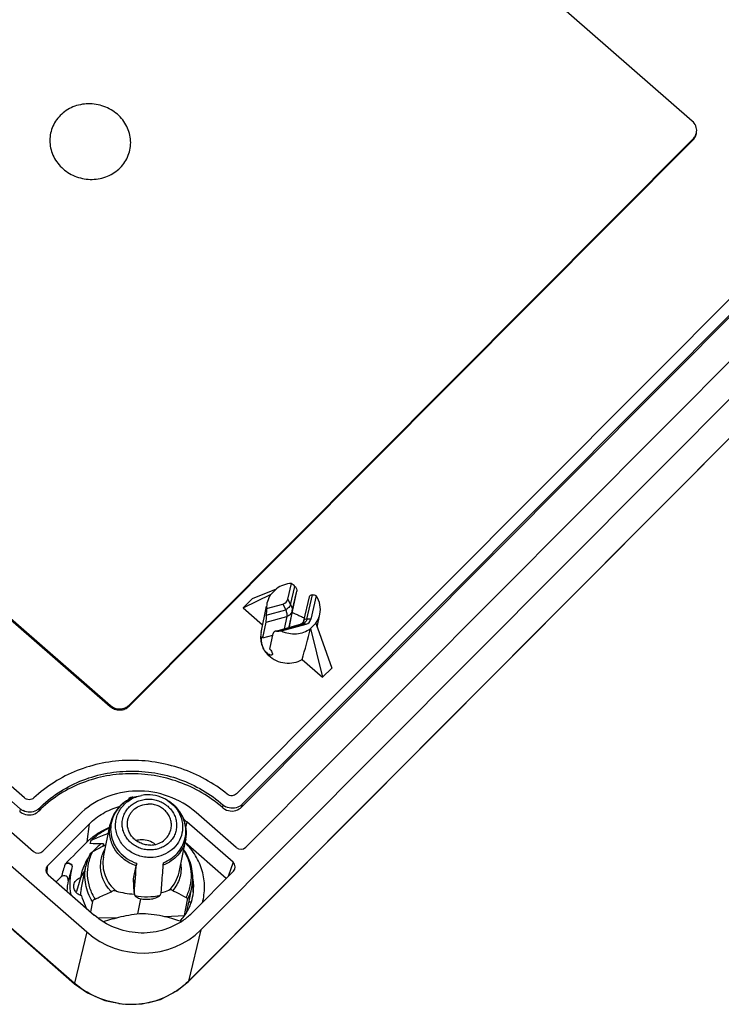
# Model space of a CAD drawing. Extents: x 12 to 202, y 3 to 290.
# Drawn here: x 143 to 169, y 61 to 98 of the extents above; entities that cross this region are included whole.
import ezdxf

# ---------------------------------------------------------------- set-up
doc = ezdxf.new("R2010")
doc.units = 0
doc.header["$LTSCALE"] = 19.36
doc.layers.get('0').update_dxf_attribs({"linetype": 'CONTINUOUS'})
doc.layers.add('ALL_FEATURES', color=7, linetype='CONTINUOUS')

msp = doc.modelspace()

# ---------------------------------------------------------------- linework, layer by layer
at = {"color": 6, "linetype": 'Continuous'}
msp.add_line((151.0243, 68.4779), (173.0238, 90.5736), dxfattribs=at)
for centre, radius, start, end in [((143.1517, 68.701), 0.507, 228.86152, 230.482), ((143.1604, 68.7121), 0.5211, 230.51627, 241.0891), ((143.1872, 68.6671), 0.4732, 302.03222, 315.01713), ((150.6539, 68.8461), 0.507, 228.89127, 230.48062), ((150.6626, 68.8572), 0.5211, 230.51524, 241.11625), ((150.6894, 68.8122), 0.4732, 302.06062, 315.04894)]:
    msp.add_arc(centre, radius, start, end, dxfattribs=at)
for points, knots in [([(150.3205, 68.4641), (150.0861, 68.6687), (149.5747, 69.0357), (148.7182, 69.4359), (147.7995, 69.6751), (146.8536, 69.7439), (145.9163, 69.6397), (145.0231, 69.3661), (144.2085, 68.9334), (143.7347, 68.5461), (143.5219, 68.3326)], [0, 0, 0, 0, 0.1252134, 0.2515314, 0.3783737, 0.505088, 0.6310393, 0.7556985, 0.8787205, 1, 1, 1, 1]), ([(142.9085, 68.2559), (142.9892, 68.2113), (143.1758, 68.1644), (143.3614, 68.2178), (143.4382, 68.266)], [0, 0, 0, 0, 0.5041493, 1, 1, 1, 1]), ([(150.4109, 68.4009), (150.4917, 68.3563), (150.6782, 68.3095), (150.8638, 68.363), (150.9406, 68.4112)], [0, 0, 0, 0, 0.5041574, 1, 1, 1, 1])]:
    msp.add_open_spline(points, degree=3, knots=knots, dxfattribs=at)
at = {"layer": 'ALL_FEATURES', "color": 7, "linetype": 'Continuous'}
for p, q in [((167.7025, 93.8674), (144.6849, 113.9753)), ((149.5215, 63.9408), (178.9964, 93.5446)), ((146.8669, 72.2181), (167.7321, 93.1745)), ((146.8716, 72.2565), (167.7368, 93.2129)), ((112.7823, 92.2642), (145.2978, 63.8591)), ((123.1449, 92.3123), (146.1625, 72.2045)), ((123.1545, 92.3508), (146.1721, 72.243)), ((175.8614, 91.7836), (151.1786, 66.9928)), ((149.0621, 62.0331), (178.2561, 91.3548)), ((172.5999, 90.8224), (150.843, 68.9703)), ((116.0953, 90.6279), (143.3244, 66.8409)), ((151.0419, 68.5798), (173.0297, 90.6637)), ((112.6433, 90.0805), (144.8489, 61.9462)), ((142.9934, 68.8185), (118.992, 89.7857)), ((118.5797, 89.6108), (142.8358, 68.4211)), ((151.4292, 76.1948), (152.3166, 76.5634)), ((152.3166, 76.5634), (152.1157, 76.3616)), ((152.7375, 76.1759), (152.8723, 76.7557)), ((151.0879, 75.852), (152.1157, 76.3616)), ((151.4292, 76.1948), (151.0879, 75.852)), ((152.9536, 75.8887), (153.0709, 76.4705)), ((153.3283, 75.3706), (153.5348, 76.2584)), ((153.7921, 76.2963), (153.5907, 75.4305)), ((151.0879, 75.852), (151.8057, 75.2249)), ((151.7477, 74.9374), (151.9454, 75.9175)), ((151.9664, 76.022), (151.9497, 75.8289)), ((151.9497, 75.8289), (152.5577, 75.9954)), ((152.7836, 75.1581), (152.9536, 75.8887)), ((153.8293, 75.1422), (153.927, 75.6266)), ((151.8165, 74.7466), (151.9338, 75.3285)), ((152.2976, 74.9965), (153.2082, 75.2457)), ((152.5029, 75.0015), (153.411, 75.25)), ((153.2298, 75.2536), (153.2077, 75.2455)), ((153.7778, 75.287), (153.5768, 75.0852)), ((153.5768, 75.0852), (154.0269, 73.2846)), ((153.7778, 75.287), (154.3681, 73.6274)), ((151.8165, 74.7466), (152.1826, 74.8468)), ((152.0781, 74.3288), (152.1955, 74.9106)), ((152.3213, 74.9945), (152.2669, 74.9882)), ((153.2719, 73.9441), (154.0269, 73.2846)), ((154.3681, 73.6274), (154.0269, 73.2846)), ((147.0099, 68.8543), (147.3287, 68.9138)), ((146.8725, 68.8224), (146.8742, 68.8223)), ((146.8726, 68.8224), (146.8755, 68.7653)), ((147.0064, 68.8536), (147.0099, 68.8543)), ((147.0115, 68.8303), (147.0129, 68.8305)), ((147.0115, 68.8305), (147.0129, 68.8305)), ((148.3542, 68.6824), (148.3003, 68.7179)), ((145.0161, 68.1934), (143.6764, 66.8478)), ((150.8266, 66.986), (149.3486, 68.2772)), ((145.3965, 67.8611), (143.8487, 66.3065)), ((145.9208, 66.6339), (146.1653, 67.8462)), ((150.7113, 66.4392), (149.0038, 67.9308)), ((148.7146, 66.0705), (148.959, 67.2828)), ((150.4622, 65.8423), (148.9372, 67.1746)), ((148.1294, 66.3298), (148.1363, 66.4221)), ((143.866, 65.9771), (145.5735, 64.4855)), ((145.0829, 65.8742), (145.1444, 66.1574)), ((145.0912, 65.4285), (145.265, 66.2906)), ((147.0306, 65.8218), (147.1293, 66.311)), ((149.1808, 64.5552), (150.7286, 66.1098)), ((144.357, 65.8956), (144.172, 65.7098)), ((144.926, 65.3691), (145.0309, 65.7071)), ((145.0309, 65.7071), (145.0829, 65.8742)), ((147.0296, 65.8079), (147.0306, 65.8218)), ((147.0297, 65.8079), (147.0563, 65.3158)), ((147.058, 65.3159), (147.0577, 65.2894)), ((149.0851, 64.9994), (149.1861, 65.4999)), ((145.512, 64.9865), (145.4353, 64.6062)), ((147.1875, 64.5319), (147.2998, 65.089)), ((148.9127, 64.4689), (149.0308, 65.0546)), ((149.0052, 64.6044), (149.0781, 64.9659)), ((149.0851, 64.9994), (149.0781, 64.9659)), ((149.1562, 64.9691), (149.0781, 64.9659))]:
    msp.add_line(p, q, dxfattribs=at)
at = {"layer": 'ALL_FEATURES', "color": 9, "linetype": 'Continuous'}
for p, q in [((167.7321, 93.1745), (167.7368, 93.2129)), ((149.0689, 62.0451), (178.2627, 91.3666)), ((112.6398, 90.0976), (144.8452, 61.9634)), ((152.8396, 75.9638), (152.9987, 76.6474)), ((152.7375, 76.1759), (152.8396, 75.9638)), ((152.901, 75.74), (153.0709, 76.4705)), ((153.4464, 75.4337), (153.6561, 76.3351)), ((152.5577, 75.9954), (152.6599, 75.7833)), ((151.9338, 75.3285), (152.7, 75.5381)), ((151.9429, 75.5871), (152.6599, 75.7833)), ((152.7, 75.5381), (152.6079, 75.0814)), ((152.901, 75.74), (152.7836, 75.1581)), ((153.5907, 75.4305), (153.4464, 75.4337)), ((152.3213, 74.9945), (153.2667, 75.2532)), ((153.2667, 75.2532), (153.2077, 75.2455)), ((153.411, 75.25), (153.2667, 75.2532)), ((146.1625, 72.2045), (146.1721, 72.243)), ((146.8669, 72.2181), (146.8716, 72.2565)), ((146.8771, 68.766), (146.8742, 68.8223)), ((150.3388, 68.5654), (150.3205, 68.4641)), ((151.0419, 68.5798), (151.0243, 68.4779)), ((142.8358, 68.4211), (142.8182, 68.3192)), ((143.539, 68.4339), (143.5219, 68.3326)), ((145.3148, 67.1943), (145.3965, 67.8611)), ((149.0038, 67.9308), (148.9626, 67.7658)), ((148.929, 67.2936), (148.9295, 67.2955)), ((144.4961, 66.3754), (144.4946, 66.3706)), ((150.7113, 66.4392), (150.5348, 65.9152)), ((143.8301, 66.0233), (143.8487, 66.3065)), ((147.0314, 65.808), (147.0306, 65.8218)), ((147.058, 65.3159), (147.0314, 65.808)), ((145.6967, 64.3968), (146.4114, 64.3873)), ((148.2048, 64.432), (148.9127, 64.4689)), ((145.2978, 63.8591), (144.8452, 61.9634)), ((149.5215, 63.9408), (149.0689, 62.0451)), ((144.8489, 61.9462), (144.8454, 61.9632)), ((149.0689, 62.0451), (149.0621, 62.0331))]:
    msp.add_line(p, q, dxfattribs=at)
at = {"layer": 'ALL_FEATURES', "color": 7, "linetype": 'Continuous'}
for points in [[(153.3284, 75.3709), (153.2977, 75.3082), (153.2298, 75.2536)], [(144.8489, 61.9462), (145.3255, 61.6041), (145.9647, 61.3208), (146.6528, 61.1832), (147.352, 61.1989), (148.0235, 61.3671), (148.6304, 61.6781), (149.0621, 62.0331)]]:
    msp.add_lwpolyline(points, dxfattribs=at)
for centre, radius, start, end in [((152.6002, 74.7659), 0.8695, 168.61227, 180.79643), ((152.6006, 74.7661), 0.87, 180.80407, 181.6205), ((152.6014, 74.7661), 0.8707, 181.62059, 182.18543), ((152.6873, 74.7974), 0.9634, 211.63312, 217.87887), ((152.7137, 74.8181), 0.9969, 217.88256, 226.89229), ((147.5696, 67.6202), 1.3158, 91.10162, 100.55001), ((147.3899, 66.8171), 2.0723, 100.66439, 103.98603), ((150.6741, 68.9511), 0.511, 228.99237, 233.60339), ((150.6824, 68.9625), 0.5252, 233.61327, 243.21843), ((143.1785, 68.8145), 0.5217, 228.93952, 243.12521), ((147.2872, 65.9655), 2.6094, 48.86451, 51.82274), ((-71.0765, 282.7014), 305.399, 314.900041, 315.117294), ((146.9519, 65.564), 2.3105, 131.77967, 135.11933), ((146.996, 65.5505), 1.9566, 126.3227, 138.13845), ((147.0328, 65.9335), 1.8035, 152.93826, 168.5803), ((146.9658, 65.5797), 1.9147, 138.18665, 139.2603), ((146.8848, 65.6315), 1.8181, 157.59984, 157.99962), ((146.9098, 65.6203), 1.8455, 147.92001, 157.57232), ((-320.9995, 101.2365), 469.4339, 355.611491, 355.744538), ((146.8428, 65.6454), 2.1741, 164.27501, 190.84193), ((146.7999, 65.0758), 1.8981, 146.74708, 155.07167), ((146.8897, 65.6297), 1.8233, 158.00291, 163.17647), ((146.8148, 65.0665), 1.9156, 146.41008, 146.75664), ((146.7591, 65.286), 2.1982, 167.37399, 177.94226), ((147.3692, 65.337), 1.8673, 5.99584, 9.20467), ((147.4185, 65.5203), 1.8369, 354.06584, 9.21029), ((145.0718, 64.9611), 0.4333, 109.65853, 115.45556), ((146.7874, 65.0866), 1.7303, 168.60185, 175.61627), ((147.511, 67.2648), 2.1042, 271.0936, 283.93557), ((147.436, 65.5201), 1.8195, 342.47517, 354.0155), ((147.3841, 65.3387), 1.8524, 4.99574, 5.99161), ((147.3867, 65.339), 1.8498, 359.724, 4.99599), ((147.51, 67.3035), 2.1429, 258.39695, 271.09879), ((147.4917, 67.199), 2.1289, 268.416, 273.79965), ((147.4223, 65.5256), 1.8342, 331.37976, 342.43907), ((147.3786, 65.5517), 1.8851, 316.99434, 331.32021), ((147.4844, 66.2454), 2.3946, 305.19513, 315.10389)]:
    msp.add_arc(centre, radius, start, end, dxfattribs=at)
at = {"layer": 'ALL_FEATURES', "color": 9, "linetype": 'Continuous'}
for centre, radius, start, end in [((147.4916, 67.5735), 1.3446, 121.39619, 122.17548), ((147.5108, 67.5397), 1.3835, 111.09237, 121.34501), ((147.5663, 67.4854), 1.433, 49.52062, 56.64829), ((147.5807, 67.5023), 1.4107, 43.64864, 49.51881), ((147.6031, 67.524), 1.3796, 39.73702, 43.63747), ((147.6265, 67.5429), 1.3495, 32.17703, 39.75706), ((147.6478, 67.5565), 1.3243, 30.00962, 32.16855), ((147.3396, 66.4779), 0.7935, 91.098, 105.14871), ((147.339, 65.8853), 1.8423, 31.27458, 33.19255), ((180.1298, 55.7881), 37.1733, 163.46033, 164.22257), ((181.4273, 55.3342), 38.2627, 163.44815, 164.17812), ((147.4816, 65.8445), 1.739, 332.98299, 348.56881), ((146.8427, 64.2465), 3.0335, 228.81714, 229.05803), ((147.117, 63.9866), 2.7531, 314.88816, 315.15326), ((146.9383, 64.39), 3.2063, 261.80421, 262.06137), ((146.9386, 64.3926), 3.209, 262.06259, 270.67124), ((146.9403, 64.3315), 3.1478, 273.30975, 281.32452), ((146.9509, 64.2743), 3.0897, 281.34052, 284.8433), ((146.9625, 64.2326), 3.0463, 284.83276, 292.57291), ((146.9891, 64.1661), 2.9747, 292.59114, 297.02957), ((146.9385, 64.357), 3.1734, 270.68112, 273.31642)]:
    msp.add_arc(centre, radius, start, end, dxfattribs=at)
at = {"layer": 'ALL_FEATURES', "color": 7, "linetype": 'Continuous'}
for centre, major_axis, ratio, start_param, end_param in [((152.9054, 75.6193), (-0.6009, 1.2775), 0.4765203, -0.8881482, -0.7402316), ((152.4186, 76.2856), (0.2871, -0.1849), 0.8281359, -0.639304, 0.2879912), ((152.8422, 75.3062), (1.0583, 0.9086), 0.467367, 0.204642, 0.3943845), ((152.9054, 75.6193), (-0.0102, 1.6392), 0.5873329, 1.4389229, 1.5868395), ((153.2719, 75.5402), (0.2871, -0.1849), 0.8281359, -0.639304, 0.2879912), ((153.2599, 77.3772), (2.7262, 11.0426), 0.0767348, -1.8679362, -1.7609026), ((152.8422, 75.3062), (1.0503, 0.1715), 0.2479549, 4.1534278, 4.3431704), ((145.8567, 59.1071), (1.9951, 11.9016), 0.1920407, 0.8511776, 0.8638063), ((145.8567, 59.1071), (1.6979, 10.129), 0.1920407, 0.6915843, 0.706743), ((143.4917, 67.0094), (0.2449, -0.0504), 0.9305137, -2.1174606, -0.5478822), ((150.9939, 67.1545), (0.2449, -0.0504), 0.9305137, -2.1174606, -0.5478822), ((150.5435, 66.2711), (0.2455, -0.0486), 0.9284937, 5.7289814, 7.2985597), ((144.0338, 66.1452), (0.2455, -0.0486), 0.9284937, 2.5873887, 4.1569671), ((147.1816, 65.6775), (1.4339, -0.0925), 0.2972218, 4.1516621, 4.6472558), ((147.1816, 65.6775), (1.4484, -0.0139), 0.3040401, 5.3603949, 5.6432808), ((147.3058, 65.881), (2.9387, -0.6043), 0.9305137, -2.1174606, -0.5478822)]:
    msp.add_ellipse(centre, major_axis=major_axis, ratio=ratio, start_param=start_param, end_param=end_param, dxfattribs=at)
for points, knots in [([(146.4332, 94.1183), (146.2875, 94.2456), (145.9428, 94.4467), (145.3571, 94.5433), (144.7797, 94.426), (144.2965, 94.1082), (143.9837, 93.6335), (143.8951, 93.0754), (144.044, 92.5257), (144.2815, 92.2242), (144.4238, 92.1)], [0, 0, 0, 0, 0.1284663, 0.2579683, 0.3859469, 0.5106421, 0.6321726, 0.7525787, 0.8746034, 1, 1, 1, 1]), ([(144.4238, 92.1), (144.5695, 91.9727), (144.9142, 91.7716), (145.4999, 91.675), (146.0773, 91.7922), (146.5605, 92.11), (146.8733, 92.5847), (146.9619, 93.1428), (146.813, 93.6925), (146.5755, 93.994), (146.4332, 94.1183)], [0, 0, 0, 0, 0.1284663, 0.2579683, 0.3859469, 0.5106421, 0.6321726, 0.7525787, 0.8746034, 1, 1, 1, 1]), ([(167.8627, 93.4754), (167.8702, 93.5466), (167.8478, 93.6971), (167.758, 93.8189), (167.7025, 93.8674)], [0, 0, 0, 0, 0.4924505, 1, 1, 1, 1]), ([(167.7321, 93.1745), (167.7672, 93.2098), (167.8262, 93.2922), (167.8538, 93.3898), (167.8589, 93.4388)], [0, 0, 0, 0, 0.502745, 1, 1, 1, 1]), ([(167.7368, 93.2129), (167.7717, 93.248), (167.8302, 93.3298), (167.8576, 93.4267), (167.8627, 93.4754)], [0, 0, 0, 0, 0.502745, 1, 1, 1, 1]), ([(152.8723, 76.7557), (152.7724, 76.7513), (152.5745, 76.7145), (152.3957, 76.6216), (152.3166, 76.5634)], [0, 0, 0, 0, 0.5048064, 1, 1, 1, 1]), ([(152.9987, 76.6474), (153.0249, 76.6224), (153.0666, 76.5688), (153.0767, 76.4994), (153.0709, 76.4705)], [0, 0, 0, 0, 0.5516735, 1, 1, 1, 1]), ([(152.1157, 76.3616), (152.0973, 76.3363), (152.0298, 76.2319), (151.9848, 76.113), (151.9664, 76.022)], [0, 0, 0, 0, 0.251896, 1, 1, 1, 1]), ([(153.535, 76.2592), (153.538, 76.2718), (153.5475, 76.2957), (153.5856, 76.3336), (153.6292, 76.3387), (153.6561, 76.3351)], [0, 0, 0, 0, 0.2478388, 0.4802495, 1, 1, 1, 1]), ([(153.927, 75.6269), (153.9497, 75.7396), (153.9493, 75.9787), (153.8565, 76.1985), (153.7921, 76.2963)], [0, 0, 0, 0, 0.4952319, 1, 1, 1, 1]), ([(151.9338, 75.3285), (151.9409, 75.3637), (151.9454, 75.4505), (151.9437, 75.5367), (151.9429, 75.5871)], [0, 0, 0, 0, 0.4162662, 1, 1, 1, 1]), ([(152.9046, 75.6912), (152.9406, 75.6704), (153.0207, 75.6317), (153.1016, 75.5951), (153.1447, 75.5754)], [0, 0, 0, 0, 0.4674756, 1, 1, 1, 1]), ([(153.1447, 75.5754), (153.1639, 75.5666), (153.2342, 75.5346), (153.3041, 75.5016), (153.3558, 75.4796)], [0, 0, 0, 0, 0.2735364, 1, 1, 1, 1]), ([(153.7778, 75.287), (153.7961, 75.3124), (153.8637, 75.4168), (153.9087, 75.5357), (153.927, 75.6269)], [0, 0, 0, 0, 0.2518104, 1, 1, 1, 1]), ([(152.5029, 75.0015), (152.6719, 74.9185), (153.057, 74.8425), (153.4283, 74.976), (153.5768, 75.0852)], [0, 0, 0, 0, 0.5052557, 1, 1, 1, 1]), ([(151.7313, 74.7329), (151.7342, 74.656), (151.7608, 74.5013), (151.8261, 74.3586), (151.867, 74.2921)], [0, 0, 0, 0, 0.496262, 1, 1, 1, 1]), ([(151.867, 74.2921), (151.8377, 74.3398), (151.794, 74.4414), (151.769, 74.5714), (151.7632, 74.6649), (151.7639, 74.7188), (151.7681, 74.7564), (151.7729, 74.7772), (151.7776, 74.7828)], [0, 0, 0, 0, 0.3294557, 0.6419984, 0.7740396, 0.8808799, 0.9570002, 1, 1, 1, 1]), ([(151.7819, 74.7857), (151.7872, 74.7872), (151.8029, 74.7709), (151.8103, 74.7572), (151.8165, 74.7466)], [0, 0, 0, 0, 0.312069, 1, 1, 1, 1]), ([(152.267, 74.9881), (152.2493, 74.9833), (152.2142, 74.9651), (152.1991, 74.9287), (152.1955, 74.9106)], [0, 0, 0, 0, 0.498279, 1, 1, 1, 1]), ([(152.1407, 74.1063), (152.122, 74.1012), (152.0741, 74.1077), (151.9704, 74.158), (151.9033, 74.2332), (151.867, 74.2921)], [0, 0, 0, 0, 0.1680778, 0.3982765, 1, 1, 1, 1]), ([(152.0324, 74.0902), (152.1131, 74.0147), (152.3019, 73.8888), (152.6284, 73.7974), (152.9661, 73.81), (153.1773, 73.8891), (153.2719, 73.9441)], [0, 0, 0, 0, 0.2495173, 0.50179, 0.7530292, 1, 1, 1, 1]), ([(152.0781, 74.3288), (152.0961, 74.3024), (152.1279, 74.2552), (152.1607, 74.1966), (152.1718, 74.1559), (152.1711, 74.1321), (152.1596, 74.1138), (152.1472, 74.1081), (152.1407, 74.1063)], [0, 0, 0, 0, 0.3667977, 0.656637, 0.7649001, 0.8498409, 0.922467, 1, 1, 1, 1]), ([(146.1625, 72.2045), (146.2111, 72.162), (146.326, 72.095), (146.5213, 72.0628), (146.7136, 72.1017), (146.8227, 72.1737), (146.8669, 72.2181)], [0, 0, 0, 0, 0.2515587, 0.5051826, 0.7558069, 1, 1, 1, 1]), ([(146.1721, 72.243), (146.2204, 72.2008), (146.3345, 72.1342), (146.5284, 72.1023), (146.7193, 72.1409), (146.8277, 72.2124), (146.8716, 72.2565)], [0, 0, 0, 0, 0.2515587, 0.5051826, 0.7558069, 1, 1, 1, 1]), ([(150.4974, 68.9581), (150.2456, 69.164), (149.7012, 69.5322), (148.7991, 69.9326), (147.8377, 70.171), (146.8506, 70.2389), (145.8722, 70.134), (144.9364, 69.8595), (144.0764, 69.425), (143.5696, 69.0352), (143.3395, 68.8197)], [0, 0, 0, 0, 0.1253079, 0.2516004, 0.378349, 0.5049469, 0.6308145, 0.7554653, 0.8785631, 1, 1, 1, 1]), ([(143.539, 68.4339), (143.7521, 68.647), (144.2264, 69.0335), (145.0413, 69.4653), (145.9343, 69.7383), (146.8714, 69.8423), (147.817, 69.7737), (148.7356, 69.5351), (149.5923, 69.1358), (150.104, 68.7696), (150.3388, 68.5654)], [0, 0, 0, 0, 0.1212905, 0.2443117, 0.368972, 0.4949187, 0.6216268, 0.748466, 0.8747783, 1, 1, 1, 1]), ([(149.3486, 68.2772), (149.0499, 68.5381), (148.3431, 68.9505), (147.142, 69.1483), (145.9593, 68.9091), (145.2878, 68.4663), (145.0161, 68.1934)], [0, 0, 0, 0, 0.2515587, 0.5051826, 0.7558069, 1, 1, 1, 1]), ([(148.3003, 68.7179), (148.1897, 68.7907), (147.9445, 68.9033), (147.6771, 68.9384), (147.5443, 68.9358)], [0, 0, 0, 0, 0.4993774, 1, 1, 1, 1]), ([(150.843, 68.9703), (150.8001, 68.9272), (150.6739, 68.8746), (150.5457, 68.9187), (150.4974, 68.9581)], [0, 0, 0, 0, 0.4941614, 1, 1, 1, 1]), ([(143.3395, 68.8197), (143.295, 68.778), (143.1672, 68.7295), (143.0403, 68.7775), (142.9934, 68.8185)], [0, 0, 0, 0, 0.4949039, 1, 1, 1, 1]), ([(147.0115, 68.8303), (146.9055, 68.7895), (146.7031, 68.6826), (146.4488, 68.454), (146.2605, 68.1706), (146.1874, 67.9558), (146.1653, 67.8462)], [0, 0, 0, 0, 0.2522275, 0.502675, 0.7517181, 1, 1, 1, 1]), ([(146.8115, 67.9633), (146.8181, 68.0064), (146.8394, 68.0916), (146.8944, 68.2116), (146.971, 68.3204), (147.099, 68.4465), (147.301, 68.5604), (147.4845, 68.5934), (147.5769, 68.5952)], [0, 0, 0, 0, 0.1214923, 0.2434018, 0.3662348, 0.490378, 0.7423747, 1, 1, 1, 1]), ([(148.4087, 67.6412), (148.4229, 67.6978), (148.4373, 67.8153), (148.4148, 67.992), (148.3498, 68.1601), (148.2458, 68.3106), (148.1087, 68.4357), (147.9456, 68.5288), (147.7654, 68.5852), (147.6395, 68.5964), (147.5769, 68.5952)], [0, 0, 0, 0, 0.1200122, 0.2408118, 0.3631955, 0.4876051, 0.614046, 0.7421107, 0.8710559, 1, 1, 1, 1]), ([(148.959, 67.2828), (148.9854, 67.4133), (148.9975, 67.685), (148.8918, 68.0786), (148.674, 68.426), (148.4676, 68.6076), (148.3542, 68.6824)], [0, 0, 0, 0, 0.2477169, 0.4965141, 0.7471954, 1, 1, 1, 1]), ([(150.9428, 68.5038), (150.8694, 68.4614), (150.6965, 68.4147), (150.5226, 68.4549), (150.4458, 68.4937)], [0, 0, 0, 0, 0.4960872, 1, 1, 1, 1]), ([(143.4397, 68.3582), (143.3662, 68.316), (143.1933, 68.2697), (143.0194, 68.3101), (142.9427, 68.3491)], [0, 0, 0, 0, 0.4961204, 1, 1, 1, 1]), ([(145.3965, 67.8611), (145.5465, 68.0117), (145.8921, 68.2757), (146.2934, 68.4418), (146.5022, 68.4995)], [0, 0, 0, 0, 0.4953494, 1, 1, 1, 1]), ([(147.6566, 67.0749), (147.5969, 67.0738), (147.477, 67.0838), (147.3046, 67.1349), (147.147, 67.2196), (147.0118, 67.3339), (146.9056, 67.4726), (146.8336, 67.629), (146.7994, 67.7955), (146.8031, 67.9084), (146.8115, 67.9633)], [0, 0, 0, 0, 0.1286694, 0.2573863, 0.3853402, 0.5118343, 0.6364422, 0.7590831, 0.8800571, 1, 1, 1, 1]), ([(145.4125, 67.2869), (145.4653, 67.3341), (145.6865, 67.5145), (145.9403, 67.6542), (146.1399, 67.7328)], [0, 0, 0, 0, 0.2481074, 1, 1, 1, 1]), ([(145.4527, 67.2396), (145.5495, 67.3369), (145.7633, 67.5148), (146.0062, 67.6502), (146.1332, 67.7069)], [0, 0, 0, 0, 0.4966779, 1, 1, 1, 1]), ([(146.0953, 67.502), (146.0388, 67.4823), (145.8215, 67.4025), (145.6087, 67.3112), (145.4527, 67.2396)], [0, 0, 0, 0, 0.2585081, 1, 1, 1, 1]), ([(147.6566, 67.0749), (147.7431, 67.0766), (147.9152, 67.1059), (148.1443, 67.2253), (148.32, 67.4085), (148.3888, 67.5621), (148.4087, 67.6412)], [0, 0, 0, 0, 0.2577559, 0.5103379, 0.7571728, 1, 1, 1, 1]), ([(146.0109, 67.0846), (145.9685, 67.0639), (145.8024, 66.9813), (145.6379, 66.8954), (145.5158, 66.8303)], [0, 0, 0, 0, 0.2542526, 1, 1, 1, 1]), ([(149.5776, 64.9391), (149.6304, 65.1303), (149.6831, 65.5309), (149.5951, 66.1327), (149.3475, 66.6969), (149.089, 67.0211), (148.9413, 67.1657)], [0, 0, 0, 0, 0.245562, 0.4929462, 0.7440926, 1, 1, 1, 1]), ([(145.4268, 66.754), (145.4345, 66.7692), (145.4624, 66.7989), (145.496, 66.8197), (145.5158, 66.8303)], [0, 0, 0, 0, 0.4314559, 1, 1, 1, 1]), ([(148.8809, 66.8946), (148.8862, 66.8913), (148.9044, 66.879), (148.9209, 66.8636), (148.9293, 66.8503)], [0, 0, 0, 0, 0.283638, 1, 1, 1, 1]), ([(149.1861, 65.4999), (149.2091, 65.6141), (149.2329, 65.848), (149.2002, 66.1993), (149.1006, 66.5395), (148.9926, 66.7505), (148.9293, 66.8503)], [0, 0, 0, 0, 0.248549, 0.4977103, 0.7480451, 1, 1, 1, 1]), ([(144.4961, 66.3754), (144.5185, 66.3977), (144.5818, 66.4273), (144.6823, 66.4067), (144.7528, 66.3328), (144.7584, 66.2642), (144.75, 66.2346)], [0, 0, 0, 0, 0.2488714, 0.5060196, 0.7583777, 1, 1, 1, 1]), ([(147.1402, 66.4029), (147.1389, 66.3852), (147.1361, 66.3545), (147.1319, 66.3239), (147.1293, 66.311)], [0, 0, 0, 0, 0.5732607, 1, 1, 1, 1]), ([(148.0542, 65.3352), (148.0605, 65.4177), (148.0858, 65.7493), (148.1109, 66.0808), (148.1294, 66.3298)], [0, 0, 0, 0, 0.2490765, 1, 1, 1, 1]), ([(144.6142, 65.7665), (144.6207, 65.7958), (144.6119, 65.8625), (144.5396, 65.9315), (144.4406, 65.9477), (144.379, 65.9177), (144.357, 65.8956)], [0, 0, 0, 0, 0.2410564, 0.4925059, 0.7498028, 1, 1, 1, 1]), ([(144.8863, 65.3502), (144.8562, 65.3923), (144.8138, 65.4895), (144.8198, 65.5959), (144.8345, 65.6442)], [0, 0, 0, 0, 0.5062567, 1, 1, 1, 1]), ([(144.8345, 65.6442), (144.8511, 65.6992), (144.9169, 65.8033), (145.0254, 65.8596), (145.0829, 65.8742)], [0, 0, 0, 0, 0.4919316, 1, 1, 1, 1]), ([(145.1184, 65.1971), (145.0722, 65.2078), (144.9834, 65.2455), (144.9134, 65.3122), (144.8863, 65.3502)], [0, 0, 0, 0, 0.5040932, 1, 1, 1, 1]), ([(145.6078, 65.0759), (145.6564, 65.0989), (145.8552, 65.1919), (146.0557, 65.2814), (146.2088, 65.3448)], [0, 0, 0, 0, 0.2450818, 1, 1, 1, 1]), ([(146.288, 65.3894), (146.2773, 65.3805), (146.2515, 65.3639), (146.2239, 65.3511), (146.2088, 65.3448)], [0, 0, 0, 0, 0.4598199, 1, 1, 1, 1]), ([(146.3958, 65.3658), (146.3875, 65.3679), (146.3518, 65.3766), (146.3157, 65.3841), (146.288, 65.3894)], [0, 0, 0, 0, 0.2328282, 1, 1, 1, 1]), ([(147.0578, 65.2894), (147.0581, 65.2823), (147.0612, 65.2531), (147.07, 65.2246), (147.079, 65.2043)], [0, 0, 0, 0, 0.2429747, 1, 1, 1, 1]), ([(147.6327, 65.0748), (147.7101, 65.08), (147.8216, 65.1048), (147.9472, 65.1662), (147.9979, 65.2029), (148.0177, 65.2225)], [0, 0, 0, 0, 0.5558542, 0.8003571, 1, 1, 1, 1]), ([(148.0177, 65.2225), (148.0229, 65.2317), (148.0407, 65.2671), (148.052, 65.3062), (148.0542, 65.3352)], [0, 0, 0, 0, 0.2664755, 1, 1, 1, 1]), ([(148.4234, 65.4307), (148.4158, 65.4285), (148.3881, 65.4203), (148.3605, 65.4112), (148.341, 65.4034)], [0, 0, 0, 0, 0.2720052, 1, 1, 1, 1]), ([(148.484, 65.3888), (148.4717, 65.3944), (148.4498, 65.4061), (148.4304, 65.4221), (148.4234, 65.4307)], [0, 0, 0, 0, 0.5477936, 1, 1, 1, 1]), ([(148.484, 65.3888), (148.5267, 65.3692), (148.6914, 65.2909), (148.8529, 65.2059), (148.9717, 65.1409)], [0, 0, 0, 0, 0.257444, 1, 1, 1, 1]), ([(145.3115, 64.7061), (145.2898, 64.7449), (145.2089, 64.9014), (145.1493, 65.069), (145.1184, 65.1971)], [0, 0, 0, 0, 0.2521095, 1, 1, 1, 1]), ([(145.6078, 65.0759), (145.595, 65.0698), (145.5717, 65.0573), (145.5357, 65.0312), (145.5156, 65.0047), (145.512, 64.9865)], [0, 0, 0, 0, 0.3158515, 0.5863492, 1, 1, 1, 1]), ([(147.079, 65.2043), (147.0933, 65.1852), (147.136, 65.1493), (147.2519, 65.0917), (147.3584, 65.073), (147.4328, 65.0709)], [0, 0, 0, 0, 0.1852329, 0.4226834, 1, 1, 1, 1]), ([(149.0308, 65.0546), (149.0324, 65.0623), (149.0323, 65.0791), (149.0207, 65.1029), (148.9997, 65.124), (148.9818, 65.1354), (148.9717, 65.1409)], [0, 0, 0, 0, 0.2114391, 0.4331568, 0.6917214, 1, 1, 1, 1]), ([(145.91, 64.2431), (146.1286, 64.3125), (146.4726, 64.4106), (146.9571, 64.5071), (147.2201, 64.5379), (147.3563, 64.547)], [0, 0, 0, 0, 0.4644563, 0.7236507, 1, 1, 1, 1]), ([(147.3563, 64.547), (147.5036, 64.5428), (147.7803, 64.5192), (148.1657, 64.446), (148.5032, 64.3551), (148.7121, 64.2866), (148.8112, 64.2519)], [0, 0, 0, 0, 0.2967949, 0.5575777, 0.7886238, 1, 1, 1, 1]), ([(148.8646, 64.2885), (148.6282, 64.1215), (148.0858, 63.868), (147.1925, 63.7774), (146.3118, 63.976), (145.7955, 64.2915), (145.5735, 64.4855)], [0, 0, 0, 0, 0.2459242, 0.4968912, 0.7495995, 1, 1, 1, 1])]:
    msp.add_open_spline(points, degree=3, knots=knots, dxfattribs=at)
at = {"layer": 'ALL_FEATURES', "color": 9, "linetype": 'Continuous'}
for points, knots in [([(152.8396, 75.9638), (152.8325, 75.9452), (152.7916, 75.8688), (152.7196, 75.8119), (152.6599, 75.7833)], [0, 0, 0, 0, 0.2309792, 1, 1, 1, 1]), ([(152.8396, 75.9638), (152.862, 75.9244), (152.8961, 75.8536), (152.9075, 75.7725), (152.901, 75.74)], [0, 0, 0, 0, 0.5769969, 1, 1, 1, 1]), ([(152.6599, 75.7833), (152.6763, 75.7376), (152.7001, 75.6578), (152.7069, 75.5724), (152.7, 75.5381)], [0, 0, 0, 0, 0.5814763, 1, 1, 1, 1]), ([(152.901, 75.74), (152.89, 75.6928), (152.8389, 75.6018), (152.7483, 75.5514), (152.7, 75.5381)], [0, 0, 0, 0, 0.4916184, 1, 1, 1, 1]), ([(153.4464, 75.4337), (153.4208, 75.4385), (153.3792, 75.4401), (153.3401, 75.4063), (153.3313, 75.3835), (153.3285, 75.3714)], [0, 0, 0, 0, 0.5250287, 0.7487453, 1, 1, 1, 1]), ([(153.4464, 75.4337), (153.4414, 75.4194), (153.4178, 75.3651), (153.3781, 75.3175), (153.3426, 75.2916)], [0, 0, 0, 0, 0.2564511, 1, 1, 1, 1]), ([(147.6655, 66.6154), (147.5888, 66.6139), (147.4348, 66.6243), (147.2103, 66.6792), (146.9991, 66.7715), (146.8086, 66.8981), (146.6451, 67.0548), (146.5144, 67.2363), (146.4209, 67.4365), (146.3681, 67.6485), (146.3577, 67.8651), (146.3904, 68.0786), (146.4649, 68.2817), (146.5786, 68.4672), (146.7274, 68.6288), (146.9062, 68.761), (147.1088, 68.8593), (147.2544, 68.8999), (147.3287, 68.9138)], [0, 0, 0, 0, 0.0647855, 0.1296503, 0.1942956, 0.2584491, 0.3219003, 0.3845289, 0.4463238, 0.5073894, 0.5679341, 0.6282433, 0.6886379, 0.7494257, 0.8108561, 0.873085, 0.9361555, 1, 1, 1, 1]), ([(146.7756, 68.7116), (146.672, 68.6465), (146.4832, 68.4881), (146.2808, 68.1821), (146.1772, 67.8328), (146.1811, 67.4678), (146.2917, 67.1158), (146.4996, 66.8037), (146.7881, 66.5548), (147.0192, 66.4433), (147.1402, 66.4029)], [0, 0, 0, 0, 0.1249992, 0.2478499, 0.3695886, 0.4916184, 0.6152463, 0.7412656, 0.8697306, 1, 1, 1, 1]), ([(147.666, 66.8939), (147.6002, 66.8926), (147.4678, 66.9022), (147.2756, 66.9523), (147.0964, 67.0361), (146.937, 67.1506), (146.8035, 67.2914), (146.7011, 67.4533), (146.6339, 67.63), (146.6045, 67.8148), (146.6142, 68.0005), (146.6626, 68.1799), (146.748, 68.3458), (146.8667, 68.4919), (147.0142, 68.6125), (147.1847, 68.7032), (147.3715, 68.7605), (147.5019, 68.775), (147.5674, 68.7762)], [0, 0, 0, 0, 0.0646797, 0.1294257, 0.1939033, 0.2578164, 0.3209478, 0.3831941, 0.444585, 0.5052842, 0.5655681, 0.6257818, 0.6862828, 0.7473801, 0.8092846, 0.8720791, 0.9357101, 1, 1, 1, 1]), ([(147.5674, 68.7762), (147.6333, 68.7775), (147.7656, 68.7679), (147.9578, 68.7178), (148.137, 68.634), (148.2965, 68.5195), (148.4299, 68.3787), (148.5323, 68.2168), (148.5996, 68.0401), (148.629, 67.8553), (148.6192, 67.6696), (148.5708, 67.4902), (148.4855, 67.3243), (148.3667, 67.1782), (148.2192, 67.0576), (148.0487, 66.9669), (147.8619, 66.9096), (147.7315, 66.8951), (147.666, 66.8939)], [0, 0, 0, 0, 0.0646797, 0.1294257, 0.1939033, 0.2578164, 0.3209478, 0.3831941, 0.444585, 0.5052842, 0.5655681, 0.6257818, 0.6862828, 0.7473801, 0.8092846, 0.8720791, 0.9357101, 1, 1, 1, 1]), ([(148.3003, 68.7179), (148.4059, 68.6483), (148.5959, 68.4788), (148.7878, 68.1539), (148.8655, 67.7905), (148.8196, 67.4248), (148.6547, 67.0939), (148.388, 66.8306), (148.0472, 66.6598), (147.7932, 66.6179), (147.6655, 66.6154)], [0, 0, 0, 0, 0.1280847, 0.2533774, 0.3761422, 0.4976387, 0.6196463, 0.7437323, 0.8706273, 1, 1, 1, 1]), ([(148.9295, 67.2955), (148.9487, 67.3719), (148.9721, 67.5293), (148.9604, 67.7682), (148.9026, 68.0022), (148.8349, 68.1489), (148.7945, 68.2188)], [0, 0, 0, 0, 0.247488, 0.4959443, 0.7465036, 1, 1, 1, 1]), ([(147.1293, 66.311), (147.048, 66.3374), (146.89, 66.4039), (146.6746, 66.5415), (146.4878, 66.7125), (146.3359, 66.9114), (146.2239, 67.1317), (146.1555, 67.3664), (146.1332, 67.6077), (146.1495, 67.768), (146.1653, 67.8462)], [0, 0, 0, 0, 0.1295259, 0.2581311, 0.385407, 0.511095, 0.6351426, 0.7577094, 0.8791562, 1, 1, 1, 1]), ([(147.8362, 67.1007), (147.7647, 67.1569), (147.6003, 67.245), (147.4159, 67.273), (147.3244, 67.2712)], [0, 0, 0, 0, 0.4983908, 1, 1, 1, 1]), ([(148.959, 67.2828), (148.9378, 67.1775), (148.8669, 66.9706), (148.6832, 66.6972), (148.4336, 66.4756), (148.2344, 66.3717), (148.1298, 66.3319)], [0, 0, 0, 0, 0.2453632, 0.4928939, 0.7441986, 1, 1, 1, 1]), ([(148.1363, 66.4221), (148.2334, 66.4596), (148.4184, 66.5558), (148.6531, 66.7583), (148.8307, 67.0075), (148.9045, 67.1968), (148.929, 67.2936)], [0, 0, 0, 0, 0.2556151, 0.5069552, 0.7546308, 1, 1, 1, 1]), ([(145.5158, 66.8303), (145.4439, 66.6963), (145.3357, 66.4073), (145.2974, 65.9459), (145.385, 65.4877), (145.5224, 65.2062), (145.6078, 65.0759)], [0, 0, 0, 0, 0.2480553, 0.4958992, 0.7459453, 1, 1, 1, 1]), ([(146.2088, 65.3448), (146.1064, 65.4506), (145.9337, 65.6918), (145.8229, 66.0441), (145.8059, 66.3314), (145.8286, 66.5449), (145.8862, 66.7517), (145.9468, 66.8815), (145.9822, 66.9435)], [0, 0, 0, 0, 0.2554045, 0.5053765, 0.6292967, 0.7527425, 0.8761551, 1, 1, 1, 1]), ([(148.9717, 65.1409), (149.0413, 65.2705), (149.147, 65.5491), (149.1901, 65.9939), (149.1157, 66.4379), (148.9916, 66.7133), (148.9136, 66.8417)], [0, 0, 0, 0, 0.2482773, 0.4962667, 0.7462473, 1, 1, 1, 1]), ([(144.4946, 66.3706), (144.517, 66.3915), (144.5805, 66.4171), (144.6625, 66.3995), (144.715, 66.3608), (144.7516, 66.3115), (144.7578, 66.2624), (144.75, 66.2346)], [0, 0, 0, 0, 0.2472641, 0.5101296, 0.6411363, 0.7670793, 1, 1, 1, 1]), ([(145.9208, 66.6339), (145.8979, 66.5204), (145.8844, 66.2844), (145.9634, 65.9373), (146.1351, 65.6195), (146.3022, 65.4428), (146.3958, 65.3658)], [0, 0, 0, 0, 0.2448073, 0.4921033, 0.7436367, 1, 1, 1, 1]), ([(148.7793, 66.3678), (148.7891, 66.281), (148.7911, 66.1051), (148.7409, 65.8465), (148.6394, 65.6027), (148.5402, 65.4564), (148.484, 65.3888)], [0, 0, 0, 0, 0.2497537, 0.4987738, 0.7484222, 1, 1, 1, 1]), ([(145.512, 64.9865), (145.451, 65.0838), (145.3469, 65.2887), (145.2513, 65.6178), (145.22, 65.9561), (145.2429, 66.1809), (145.265, 66.2906)], [0, 0, 0, 0, 0.2537282, 0.5044172, 0.7528325, 1, 1, 1, 1]), ([(148.341, 65.4034), (148.4354, 65.4924), (148.5978, 65.6986), (148.6892, 65.9448), (148.7146, 66.0705)], [0, 0, 0, 0, 0.5030672, 1, 1, 1, 1]), ([(146.4812, 61.2164), (146.1822, 61.2595), (145.596, 61.43), (145.081, 61.7588), (144.8548, 61.955)], [0, 0, 0, 0, 0.5022389, 1, 1, 1, 1]), ([(149.0599, 62.0361), (149.0078, 61.9841), (148.7896, 61.7834), (148.5395, 61.6176), (148.341, 61.5163)], [0, 0, 0, 0, 0.2481937, 1, 1, 1, 1])]:
    msp.add_open_spline(points, degree=3, knots=knots, dxfattribs=at)
at = {"layer": 'ALL_FEATURES', "color": 7, "linetype": 'Continuous'}
for points in [[(152.7836, 75.1581), (152.7811, 75.1472), (152.7778, 75.1364), (152.774, 75.1259)], [(151.7776, 74.7828), (151.7787, 74.7841), (151.7802, 74.7853), (151.7819, 74.7857)], [(146.8742, 68.8223), (146.9198, 68.8275), (146.9657, 68.8314), (147.0115, 68.8305)], [(151.0419, 68.5798), (151.0125, 68.5503), (150.9789, 68.5246), (150.9428, 68.5038)], [(143.539, 68.4339), (143.5096, 68.4045), (143.4758, 68.3789), (143.4397, 68.3582)], [(145.9239, 67.1168), (145.7542, 67.1207), (145.5845, 67.1248), (145.4148, 67.1291)]]:
    msp.add_open_spline(points, degree=3, dxfattribs=at)
at = {"layer": 'ALL_FEATURES', "color": 9, "linetype": 'Continuous'}
msp.add_open_spline([(153.3426, 75.2916), (153.3197, 75.2749), (153.2937, 75.2616), (153.2667, 75.2532)], degree=3, dxfattribs=at)

doc.saveas('drawing.dxf')
